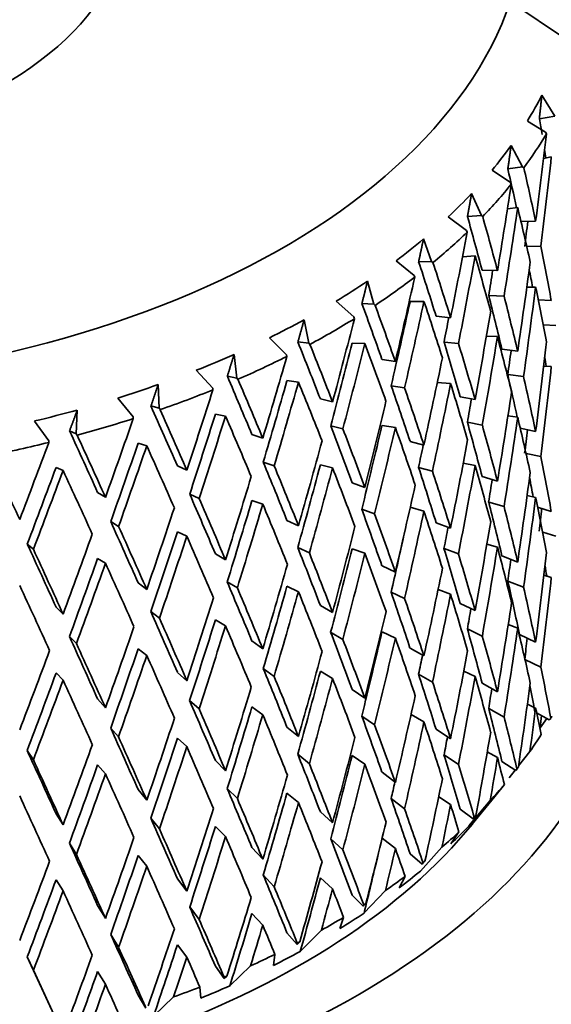
# Model space of a CAD drawing. Units: millimetres. Extents: x 0 to 1478, y 0 to 1758.
# Drawn here: x 416 to 424, y 421 to 435 of the extents above; entities that cross this region are included whole.
import ezdxf
from ezdxf import colors
from ezdxf.entities.mleader import LeaderData, LeaderLine
from ezdxf.math import Vec2, Vec3

# ---------------------------------------------------------------- set-up
doc = ezdxf.new("R2010")
doc.units = ezdxf.units.MM
doc.layers.add('DV6_Défaut', color=7, linetype='Continuous')
doc.layers.add('Défaut', color=7, linetype='Continuous')

# ---------------------------------------------------------------- blocks, each defined once
blk = doc.blocks.new('_DOT')
at = {"color": 0}
blk.add_line((0, 0), (-1, 0), dxfattribs=at)
at = {"color": 0, "const_width": 0.333}
blk.add_lwpolyline([(-0.1665, 0, 1), (0.1665, 0, 1)], format="xyb", close=True, dxfattribs=at)
blk = doc.blocks.new('SE5')
at = {"layer": 'DV6_Défaut', "color": 7, "linetype": 'Continuous', "lineweight": 35}
for p, q in [((409.539, 444.961), (460.163, 410.748)), ((424.143, 433.869), (423.957, 434.169)), ((423.748, 433.797), (424.01, 433.633)), ((424.143, 433.869), (423.921, 433.829)), ((424.01, 433.633), (424.023, 433.611)), ((423.678, 433.132), (423.512, 433.442)), ((423.981, 433.256), (424.094, 433.277)), ((423.237, 433.085), (423.502, 432.905)), ((423.678, 433.132), (423.465, 433.105)), ((423.697, 433.119), (423.678, 433.132)), ((423.502, 432.905), (423.514, 432.882)), ((423.082, 432.427), (422.939, 432.747)), ((423.459, 432.524), (423.607, 432.543)), ((422.601, 432.408), (422.866, 432.212)), ((423.082, 432.427), (422.88, 432.412)), ((423.101, 432.413), (423.082, 432.427)), ((423.655, 432.341), (423.867, 432.347)), ((422.866, 432.212), (422.877, 432.188)), ((422.361, 431.762), (422.243, 432.089)), ((423.942, 431.985), (423.739, 431.979)), ((421.845, 431.773), (422.108, 431.56)), ((422.173, 431.759), (422.361, 431.762)), ((422.38, 431.746), (422.361, 431.762)), ((422.808, 431.83), (422.99, 431.843)), ((423.092, 431.636), (423.315, 431.63)), ((421.524, 431.144), (421.432, 431.478)), ((422.108, 431.56), (422.116, 431.536)), ((423.739, 431.389), (423.867, 431.393)), ((420.979, 431.187), (421.236, 430.959)), ((422.25, 431.184), (422.048, 431.181)), ((423.41, 431.262), (423.187, 431.269)), ((423.906, 431.208), (424.094, 431.196)), ((421.351, 431.152), (421.524, 431.144)), ((421.543, 431.127), (421.524, 431.144)), ((420.58, 430.579), (420.514, 430.918)), ((421.236, 430.959), (421.243, 430.934)), ((422.425, 430.969), (422.635, 430.949)), ((424.158, 430.836), (423.979, 430.847)), ((420.011, 430.656), (420.26, 430.413)), ((423.154, 430.68), (423.315, 430.675)), ((420.424, 430.598), (420.58, 430.579)), ((420.598, 430.562), (420.58, 430.579)), ((421.394, 430.573), (421.208, 430.582)), ((422.75, 430.575), (422.54, 430.595)), ((423.379, 430.492), (423.607, 430.462)), ((419.539, 430.075), (419.5, 430.417)), ((420.26, 430.413), (420.265, 430.388)), ((421.836, 430.313), (421.642, 430.345)), ((418.952, 430.187), (419.19, 429.929)), ((423.985, 430.248), (424.094, 430.241)), ((419.539, 430.075), (419.402, 430.102)), ((419.556, 430.056), (419.539, 430.075)), ((420.433, 430.017), (420.265, 430.037)), ((423.692, 430.097), (423.464, 430.127)), ((418.412, 429.637), (418.401, 429.98)), ((419.19, 429.929), (419.193, 429.904)), ((421.775, 429.964), (421.969, 429.932)), ((422.443, 430.012), (422.635, 429.994)), ((417.815, 429.784), (418.039, 429.512)), ((420.926, 429.729), (420.749, 429.772)), ((422.774, 429.805), (422.99, 429.762)), ((417.212, 429.268), (417.229, 429.612)), ((418.412, 429.637), (418.296, 429.671)), ((418.428, 429.617), (418.412, 429.637)), ((418.039, 429.512), (418.04, 429.487)), ((419.229, 429.551), (419.376, 429.522)), ((423.466, 429.526), (423.607, 429.507)), ((416.61, 429.452), (416.818, 429.167)), ((420.899, 429.383), (421.076, 429.339)), ((421.836, 429.358), (421.642, 429.39)), ((423.095, 429.391), (422.879, 429.434)), ((423.867, 429.299), (423.645, 429.348)), ((417.212, 429.268), (417.117, 429.31)), ((417.227, 429.248), (417.212, 429.268)), ((419.758, 429.256), (419.915, 429.203)), ((416.818, 429.167), (416.817, 429.142)), ((418.11, 429.131), (418.235, 429.094)), ((422.048, 429.158), (422.25, 429.103)), ((423.942, 428.937), (423.728, 428.984)), ((416.921, 428.781), (417.023, 428.737)), ((418.679, 428.803), (418.815, 428.741)), ((420.08, 428.804), (419.923, 428.857)), ((420.926, 428.774), (420.749, 428.817)), ((422.374, 428.725), (422.171, 428.781)), ((422.819, 428.841), (422.99, 428.807)), ((423.315, 428.581), (423.092, 428.647)), ((421.394, 428.492), (421.208, 428.559)), ((417.523, 428.418), (417.637, 428.348)), ((418.993, 428.331), (418.857, 428.394)), ((423.867, 428.344), (423.744, 428.372)), ((419.758, 428.302), (419.915, 428.248)), ((422.051, 428.203), (422.25, 428.148)), ((423.41, 428.214), (423.187, 428.279)), ((424.094, 428.143), (423.896, 428.205)), ((421.35, 428.174), (421.535, 428.107)), ((417.827, 427.927), (417.713, 427.997)), ((420.265, 428.014), (420.433, 427.936)), ((422.635, 427.901), (422.425, 427.979)), ((418.679, 427.848), (418.815, 427.786)), ((423.97, 427.842), (424.158, 427.783)), ((416.593, 427.595), (416.504, 427.671)), ((420.59, 427.542), (420.422, 427.62)), ((423.315, 427.626), (423.161, 427.671)), ((419.229, 427.529), (419.376, 427.441)), ((421.394, 427.537), (421.208, 427.604)), ((422.749, 427.527), (422.54, 427.605)), ((423.607, 427.41), (423.379, 427.498)), ((417.523, 427.463), (417.637, 427.393)), ((421.836, 427.265), (421.642, 427.356)), ((424.094, 427.188), (423.988, 427.221)), ((418.11, 427.109), (418.235, 427.013)), ((419.547, 427.037), (419.4, 427.124)), ((420.265, 427.059), (420.433, 426.981)), ((423.464, 427.133), (423.692, 427.045)), ((421.968, 426.883), (421.774, 426.974)), ((422.635, 426.946), (422.454, 427.013)), ((416.921, 426.759), (417.023, 426.656)), ((420.926, 426.681), (420.749, 426.783)), ((422.99, 426.709), (422.774, 426.811)), ((418.418, 426.598), (418.293, 426.694)), ((419.229, 426.574), (419.376, 426.487)), ((423.607, 426.455), (423.471, 426.507)), ((417.217, 426.229), (417.115, 426.332)), ((421.075, 426.291), (420.898, 426.393)), ((421.836, 426.31), (421.642, 426.401)), ((422.879, 426.441), (423.095, 426.339)), ((423.867, 426.251), (423.634, 426.361)), ((419.915, 426.155), (419.758, 426.267)), ((418.11, 426.154), (418.235, 426.058)), ((422.25, 426.05), (422.048, 426.165)), ((423.713, 425.998), (423.942, 425.889)), ((416.921, 425.804), (417.023, 425.701)), ((418.815, 425.692), (418.679, 425.813)), ((420.08, 425.755), (419.922, 425.867)), ((420.926, 425.726), (420.749, 425.828)), ((422.171, 425.787), (422.374, 425.673)), ((422.99, 425.755), (422.827, 425.831)), ((423.315, 425.533), (423.092, 425.657)), ((421.208, 425.565), (421.394, 425.44)), ((417.637, 425.299), (417.523, 425.428)), ((418.992, 425.283), (418.856, 425.404)), ((423.867, 425.296), (423.747, 425.353)), ((419.915, 425.2), (419.758, 425.312)), ((422.25, 425.095), (422.062, 425.201)), ((423.187, 425.291), (423.41, 425.166)), ((424.065, 425.124), (423.882, 425.226)), ((421.535, 425.054), (421.35, 425.18)), ((423.935, 425.01), (424.031, 425.143)), ((424.065, 425.124), (424.087, 425.147)), ((417.826, 424.878), (417.712, 425.007)), ((420.433, 424.884), (420.265, 425.02)), ((422.635, 424.852), (422.425, 424.989)), ((418.815, 424.737), (418.679, 424.859)), ((416.592, 424.547), (416.503, 424.682)), ((420.422, 424.626), (420.59, 424.49)), ((422.54, 424.617), (422.75, 424.479)), ((423.315, 424.578), (423.167, 424.66)), ((423.62, 424.459), (423.784, 424.668)), ((417.637, 424.344), (417.523, 424.473)), ((419.376, 424.389), (419.229, 424.535)), ((421.208, 424.611), (421.394, 424.485)), ((423.579, 424.392), (423.379, 424.52)), ((421.642, 424.366), (421.836, 424.216)), ((423.483, 424.285), (423.571, 424.397)), ((423.579, 424.392), (423.598, 424.414)), ((423.416, 424.189), (423.274, 424.013)), ((418.235, 423.961), (418.11, 424.115)), ((419.4, 424.131), (419.547, 423.985)), ((420.433, 423.929), (420.265, 424.065)), ((421.969, 423.836), (421.775, 423.986)), ((422.635, 423.897), (422.463, 424.01)), ((422.902, 423.591), (423.21, 423.956)), ((422.95, 423.615), (423.274, 424.013)), ((417.023, 423.604), (416.921, 423.765)), ((420.749, 423.793), (420.926, 423.632)), ((422.964, 423.693), (422.774, 423.834)), ((418.293, 423.7), (418.418, 423.546)), ((423.002, 423.738), (422.964, 423.693)), ((422.964, 423.693), (422.978, 423.715)), ((419.376, 423.434), (419.229, 423.58)), ((422.757, 423.502), (422.641, 423.329)), ((417.115, 423.339), (417.217, 423.177)), ((421.076, 423.243), (420.899, 423.404)), ((421.643, 423.41), (421.836, 423.261)), ((419.915, 423.106), (419.758, 423.277)), ((422.048, 423.187), (422.225, 423.036)), ((422.199, 422.936), (422.51, 423.282)), ((418.235, 423.006), (418.11, 423.16)), ((422.264, 423.079), (422.225, 423.036)), ((422.225, 423.036), (422.236, 423.056)), ((417.023, 422.649), (416.921, 422.81)), ((418.815, 422.644), (418.679, 422.824)), ((419.923, 422.879), (420.08, 422.708)), ((420.749, 422.838), (420.926, 422.677)), ((421.977, 422.858), (421.892, 422.691)), ((421.381, 422.327), (421.692, 422.654)), ((421.208, 422.588), (421.371, 422.427)), ((417.637, 422.251), (417.523, 422.438)), ((418.857, 422.415), (418.993, 422.235)), ((421.41, 422.467), (421.371, 422.427)), ((421.371, 422.427), (421.378, 422.446)), ((419.915, 422.151), (419.758, 422.322)), ((421.085, 422.265), (421.032, 422.102)), ((420.458, 421.771), (420.764, 422.079)), ((417.713, 422.018), (417.827, 421.831)), ((420.265, 422.043), (420.412, 421.872)), ((420.45, 421.91), (420.412, 421.872)), ((418.815, 421.689), (418.679, 421.869)), ((420.412, 421.872), (420.415, 421.891)), ((416.504, 421.693), (416.593, 421.499)), ((416.921, 420.787), (416.504, 421.693)), ((420.09, 421.729), (420.069, 421.568)), ((417.001, 420.615), (416.593, 421.499)), ((417.637, 421.296), (417.523, 421.483)), ((419.357, 421.378), (419.229, 421.558)), ((419.439, 421.273), (419.738, 421.564)), ((419.357, 421.378), (419.356, 421.398)), ((419.395, 421.414), (419.357, 421.378)), ((419.004, 421.256), (419.016, 421.096)), ((418.219, 420.951), (418.11, 421.138)), ((418.335, 420.84), (418.624, 421.113))]:
    blk.add_line(p, q, dxfattribs=at)
blk.add_arc((317.167, 442.065), 107.579, 352.9905, 353.68983, dxfattribs=at)
for centre, major_axis, ratio, start_param, end_param in [((411.728, 436.865), (-6.25, 0), 0.57735, 0, 3.361122), ((411.728, 436.865), (-12, 0), 0.57735, 0, 2.946912), ((411.728, 436.253), (12.75, 0), 0.57735, -0.340099, -0.286983), ((411.728, 432.002), (3.98, -21.242), 0.570243, 1.539256, 1.549992), ((411.728, 436.049), (13, 0), 0.57735, -0.401005, -0.33083), ((411.728, 431.967), (5.367, 35.969), 0.32919, -1.511161, -1.476071), ((411.728, 436.253), (12.75, 0), 0.57735, -0.444819, -0.391703), ((411.728, 432.002), (3.98, -21.242), 0.570243, 1.523403, 1.529116), ((411.728, 431.012), (5.367, 35.969), 0.32919, -1.494698, -1.458797), ((411.728, 432.002), (6.103, -21.337), 0.524635, 1.446824, 1.472981), ((411.728, 432.002), (6.223, -21.755), 0.524635, 1.437539, 1.472624), ((411.728, 436.253), (12.75, 0), 0.57735, -0.549539, -0.496423), ((411.728, 436.049), (13, 0), 0.57735, -0.505725, -0.43555), ((411.728, 431.967), (6.441, 35.634), 0.316887, -1.523039, -1.487949), ((411.728, 431.012), (6.441, 35.634), 0.316887, -1.506576, -1.470675), ((411.728, 431.047), (6.223, -21.755), 0.524635, 1.454002, 1.489895), ((411.728, 432.002), (7.759, -21.585), 0.468711, 1.387177, 1.422631), ((411.728, 432.002), (7.911, -22.008), 0.468711, 1.387189, 1.422274), ((411.728, 431.012), (5.264, 35.277), 0.32919, -1.494364, -1.484004), ((411.728, 436.049), (13, 0), 0.57735, -0.610444, -0.540269), ((411.728, 431.967), (7.451, 35.241), 0.302284, -1.535813, -1.500723), ((411.728, 436.253), (12.75, 0), 0.57735, -0.654259, -0.601142), ((411.728, 432.002), (6.223, -21.755), 0.524635, 1.385182, 1.421076), ((411.728, 432.002), (9.042, -21.987), 0.408867, 1.357862, 1.393316), ((411.728, 432.002), (9.219, -22.418), 0.408867, 1.357874, 1.392959), ((411.728, 431.012), (7.451, 35.241), 0.302284, -1.51935, -1.483449), ((411.728, 431.047), (7.911, -22.008), 0.468711, 1.403651, 1.439544), ((411.728, 431.967), (5.367, 35.969), 0.32919, 4.719662, 4.755561), ((411.728, 431.012), (6.317, 34.949), 0.316887, -1.506241, -1.495883), ((411.728, 432.002), (6.103, -21.337), 0.524635, 1.393524, 1.405359), ((411.728, 436.253), (12.75, 0), 0.57735, -0.758978, -0.705862), ((411.728, 436.049), (13, 0), 0.57735, -0.715164, -0.644989), ((411.728, 431.967), (8.388, 34.794), 0.285443, -1.549537, -1.514447), ((411.728, 431.012), (5.367, 35.969), 0.32919, -1.547128, -1.511161), ((411.728, 431.047), (6.223, -21.755), 0.524635, 1.401577, 1.437539), ((411.728, 431.012), (8.227, 34.125), 0.285443, -1.53274, -1.497161), ((411.728, 431.012), (8.388, 34.794), 0.285443, -1.533074, -1.497173), ((411.728, 431.047), (9.219, -22.418), 0.408867, 1.374337, 1.410229), ((411.728, 432.002), (7.759, -21.585), 0.468711, 1.334819, 1.370391), ((411.728, 432.002), (7.911, -22.008), 0.468711, 1.334831, 1.370726), ((411.728, 432.002), (10.045, -22.513), 0.348822, 1.343625, 1.379079), ((411.728, 432.002), (10.241, -22.954), 0.348822, 1.343637, 1.378722), ((411.728, 431.967), (6.441, 35.634), 0.316887, 4.707784, 4.743684), ((411.728, 436.253), (12.75, 0), 0.57735, -0.863698, -0.810582), ((411.728, 436.049), (13, 0), 0.57735, -0.819884, -0.749709), ((411.728, 431.967), (9.247, 34.296), 0.266423, 4.718958, 4.754048), ((411.728, 431.012), (7.308, 34.564), 0.302284, -1.519015, -1.508732), ((411.728, 431.012), (6.441, 35.634), 0.316887, 4.72418, 4.760147), ((411.728, 431.047), (7.911, -22.008), 0.468711, 1.351226, 1.387189), ((411.728, 431.967), (4.236, 36.241), 0.339128, 4.678375, 4.714341), ((411.728, 432.002), (10.835, -23.132), 0.290493, 1.339907, 1.375361), ((411.728, 432.002), (11.048, -23.586), 0.290493, 1.339919, 1.375004), ((411.728, 431.012), (9.069, 33.637), 0.266423, -1.54743, -1.511852), ((411.728, 431.012), (9.247, 34.296), 0.266423, -1.547765, -1.511863), ((411.728, 431.047), (10.241, -22.954), 0.348822, 1.3601, 1.395992), ((411.728, 432.002), (9.042, -21.987), 0.408867, 1.305505, 1.341076), ((411.728, 432.002), (9.219, -22.418), 0.408867, 1.305516, 1.341411), ((411.728, 431.012), (5.264, 35.277), 0.32919, -1.546795, -1.536949), ((411.728, 436.253), (12.75, 0), 0.57735, -0.968418, -0.915302), ((411.728, 436.049), (13, 0), 0.57735, -0.924604, -0.854429), ((411.728, 431.967), (10.023, 33.752), 0.245273, 4.703323, 4.738413), ((411.728, 431.967), (7.451, 35.241), 0.302284, 4.69501, 4.73091), ((411.728, 432.002), (6.103, -21.337), 0.524635, 1.340342, 1.3463), ((411.728, 432.002), (11.458, -23.818), 0.234781, 1.343525, 1.378979), ((411.728, 432.002), (11.683, -24.285), 0.234781, 1.343537, 1.378622), ((411.728, 431.012), (9.831, 33.103), 0.245273, 4.720121, 4.755699), ((411.728, 432.002), (7.759, -21.585), 0.468711, 1.2897, 1.318103), ((411.728, 432.002), (7.911, -22.008), 0.468711, 1.282472, 1.318436), ((411.728, 436.253), (12.75, 0), 0.57735, -1.073138, -1.020021), ((411.728, 436.049), (13, 0), 0.57735, -1.029323, -0.959148), ((411.728, 431.967), (10.714, 33.165), 0.222025, 4.686799, 4.721889), ((411.728, 431.012), (10.023, 33.752), 0.245273, 4.719786, 4.755687), ((411.728, 431.047), (11.048, -23.586), 0.290493, 1.356382, 1.392275), ((411.728, 432.002), (10.045, -22.513), 0.348822, 1.291268, 1.326839), ((411.728, 432.002), (10.241, -22.954), 0.348822, 1.291279, 1.327174), ((411.728, 431.012), (-7.451, -35.241), 0.302284, 1.569813, 1.60578), ((411.728, 431.047), (9.219, -22.418), 0.408867, 1.321911, 1.357874), ((411.728, 431.012), (6.317, 34.949), 0.316887, -1.558673, -1.549006), ((411.728, 431.967), (-5.367, -35.969), 0.32919, 1.525708, 1.561674), ((411.728, 436.253), (12.75, 0), 0.57735, -1.177857, -1.124741), ((411.728, 432.002), (11.941, -24.547), 0.182038, 1.352295, 1.387749), ((411.728, 432.002), (12.175, -25.028), 0.182038, 1.352307, 1.387392), ((411.728, 431.967), (8.388, 34.794), 0.285443, 4.681286, 4.717185), ((411.728, 436.049), (13, 0), 0.57735, -1.134043, -1.063868), ((411.728, 431.967), (-11.315, -32.538), 0.196697, 1.527878, 1.562968), ((411.728, 431.012), (-10.508, -32.527), 0.222025, 1.562004, 1.597582), ((411.728, 431.012), (-10.714, -33.165), 0.222025, 1.561669, 1.59757), ((411.728, 431.047), (11.683, -24.285), 0.234781, 1.36, 1.395893), ((411.728, 431.012), (-5.367, -35.969), 0.32919, 1.542081, 1.578069), ((411.728, 431.047), (7.911, -22.008), 0.468711, 1.298845, 1.334831), ((411.728, 432.002), (10.835, -23.132), 0.290493, 1.28755, 1.323121), ((411.728, 432.002), (11.048, -23.586), 0.290493, 1.287561, 1.323456), ((411.728, 431.012), (-8.227, -34.125), 0.285443, 1.556421, 1.592067), ((411.728, 431.012), (-8.388, -34.794), 0.285443, 1.556088, 1.592055), ((411.728, 431.047), (10.241, -22.954), 0.348822, 1.307674, 1.343637), ((411.728, 432.002), (9.042, -21.987), 0.408867, 1.253146, 1.288788), ((411.728, 432.002), (9.219, -22.418), 0.408867, 1.253157, 1.289121), ((411.728, 431.012), (-4.155, -35.544), 0.339128, 1.553488, 1.562969), ((411.728, 432.002), (12.302, -25.304), 0.132338, 1.364702, 1.400155), ((411.728, 432.002), (12.544, -25.8), 0.132338, 1.364713, 1.399798), ((411.728, 431.967), (-6.441, -35.634), 0.316887, 1.513831, 1.549797), ((411.728, 436.049), (13, 0), 0.57735, -1.238763, -1.168588), ((411.728, 431.967), (-11.827, -31.876), 0.169289, 1.509861, 1.544951), ((411.728, 431.012), (-11.098, -31.913), 0.196697, 1.544676, 1.580254), ((411.728, 431.012), (-11.315, -32.538), 0.196697, 1.544341, 1.580242), ((411.728, 431.047), (12.175, -25.028), 0.182038, 1.36877, 1.404663), ((411.728, 431.967), (-9.247, -34.296), 0.266423, 1.525003, 1.560902), ((411.728, 431.012), (-7.308, -34.564), 0.302284, 1.570146, 1.579541), ((411.728, 432.002), (12.799, -26.587), 0.085615, 1.379681, 1.414766), ((411.728, 432.002), (7.911, -22.008), 0.468711, 1.230111, 1.266099), ((411.728, 431.012), (-11.6, -31.263), 0.169289, 1.526658, 1.562237), ((411.728, 432.002), (11.458, -23.818), 0.234781, 1.291168, 1.326739), ((411.728, 432.002), (11.683, -24.285), 0.234781, 1.291179, 1.327074), ((411.728, 431.012), (-9.069, -33.637), 0.266423, 1.541731, 1.577377), ((411.728, 431.012), (-9.247, -34.296), 0.266423, 1.541398, 1.577365), ((411.728, 431.047), (11.048, -23.586), 0.290493, 1.303957, 1.339919), ((411.728, 432.002), (10.045, -22.513), 0.348822, 1.238909, 1.274551), ((411.728, 431.012), (-6.441, -35.634), 0.316887, 1.530204, 1.566192), ((411.728, 431.047), (9.219, -22.418), 0.408867, 1.26953, 1.305516), ((411.728, 431.012), (-11.827, -31.876), 0.169289, 1.526324, 1.562225), ((411.728, 431.047), (12.544, -25.8), 0.132338, 1.381176, 1.417069), ((411.728, 431.967), (-10.023, -33.752), 0.245273, 1.509368, 1.545268), ((411.728, 432.002), (10.241, -22.954), 0.348822, 1.23892, 1.274884), ((411.728, 431.967), (-4.236, -36.241), 0.339128, 1.484424, 1.52041), ((411.728, 432.002), (7.759, -21.585), 0.468711, 1.236351, 1.249192), ((411.728, 426.659), (-13.522, 0), 0.57735, 0, 3.377191), ((411.728, 431.967), (-7.451, -35.241), 0.302284, 1.501057, 1.537022), ((411.728, 431.012), (-5.264, -35.277), 0.32919, 1.542414, 1.551627), ((411.728, 432.002), (11.941, -24.547), 0.182038, 1.299938, 1.335509), ((411.728, 432.002), (12.175, -25.028), 0.182038, 1.299949, 1.335844), ((411.728, 431.012), (-4.236, -36.241), 0.339128, 1.500819, 1.536783), ((411.728, 431.047), (7.911, -22.008), 0.468711, 1.246506, 1.282472), ((411.728, 431.967), (-10.714, -33.165), 0.222025, 1.492844, 1.528743), ((411.728, 431.012), (-9.831, -33.103), 0.245273, 1.526097, 1.561742), ((411.728, 431.012), (-10.023, -33.752), 0.245273, 1.525763, 1.561731), ((411.728, 431.047), (11.683, -24.285), 0.234781, 1.307575, 1.343537), ((411.728, 432.002), (9.042, -21.987), 0.408867, 1.200785, 1.236452), ((411.728, 432.002), (9.219, -22.418), 0.408867, 1.200797, 1.236784), ((411.728, 431.012), (-3.001, -35.748), 0.346642, 1.511554, 1.520796), ((411.728, 432.002), (10.835, -23.132), 0.290493, 1.235191, 1.270833), ((411.728, 432.002), (11.048, -23.586), 0.290493, 1.235202, 1.271166), ((411.728, 431.012), (-7.451, -35.241), 0.302284, 1.51743, 1.553417), ((411.728, 431.047), (10.241, -22.954), 0.348822, 1.255293, 1.291279), ((411.728, 432.002), (12.302, -25.304), 0.132338, 1.312344, 1.347916), ((411.728, 432.002), (12.544, -25.8), 0.132338, 1.312356, 1.348251), ((411.728, 431.967), (-8.388, -34.794), 0.285443, 1.487332, 1.523298), ((411.728, 431.012), (-6.317, -34.949), 0.316887, 1.530536, 1.539392), ((411.728, 431.967), (-5.367, -35.969), 0.32919, 1.473349, 1.509336), ((411.728, 431.967), (-11.315, -32.538), 0.196697, 1.475516, 1.511415), ((411.728, 431.012), (-10.508, -32.527), 0.222025, 1.509572, 1.545218), ((411.728, 431.012), (-10.714, -33.165), 0.222025, 1.509239, 1.545206), ((411.728, 431.047), (12.175, -25.028), 0.182038, 1.316344, 1.352307), ((411.728, 431.012), (-7.308, -34.564), 0.302284, 1.517762, 1.540887), ((411.728, 432.002), (12.553, -26.076), 0.085615, 1.327312, 1.362884), ((411.728, 432.002), (11.458, -23.818), 0.234781, 1.238809, 1.274451), ((411.728, 431.012), (-5.367, -35.969), 0.32919, 1.489745, 1.525708), ((411.728, 431.047), (9.219, -22.418), 0.408867, 1.217192, 1.253157), ((411.728, 432.002), (12.799, -26.587), 0.085615, 1.327324, 1.363219), ((411.728, 432.002), (11.683, -24.285), 0.234781, 1.23882, 1.274784), ((411.728, 431.012), (-8.227, -34.125), 0.285443, 1.504038, 1.539705), ((411.728, 431.012), (-8.388, -34.794), 0.285443, 1.503705, 1.539693), ((411.728, 431.047), (11.048, -23.586), 0.290493, 1.251575, 1.287561), ((411.728, 432.002), (10.045, -22.513), 0.348822, 1.186548, 1.222215), ((411.728, 432.002), (10.241, -22.954), 0.348822, 1.18656, 1.222547), ((411.728, 431.967), (-3.06, -36.449), 0.346642, 1.442468, 1.47843), ((411.728, 431.012), (-11.098, -31.913), 0.196697, 1.492244, 1.52789), ((411.728, 431.012), (-11.315, -32.538), 0.196697, 1.491911, 1.527878), ((411.728, 431.047), (12.544, -25.8), 0.132338, 1.328751, 1.364714), ((411.728, 431.967), (-9.247, -34.296), 0.266423, 1.472642, 1.508608), ((411.728, 431.012), (-4.155, -35.544), 0.339128, 1.501152, 1.510048), ((411.728, 432.002), (7.759, -21.585), 0.468711, 1.183126, 1.190036), ((411.728, 431.967), (-6.441, -35.634), 0.316887, 1.461472, 1.497458), ((411.728, 431.012), (-3.06, -36.449), 0.346642, 1.458931, 1.494825), ((411.728, 431.047), (12.799, -26.587), 0.085615, 1.343719, 1.379681), ((411.728, 432.002), (11.941, -24.547), 0.182038, 1.247579, 1.283221), ((411.728, 432.002), (12.175, -25.028), 0.182038, 1.24759, 1.283554), ((411.728, 431.012), (-9.069, -33.637), 0.266423, 1.489348, 1.525015), ((411.728, 432.002), (9.042, -21.987), 0.408867, 1.148422, 1.184068), ((411.728, 432.002), (9.219, -22.418), 0.408867, 1.148434, 1.184401), ((411.728, 431.012), (-9.247, -34.296), 0.266423, 1.489015, 1.525003), ((411.728, 431.047), (11.683, -24.285), 0.234781, 1.255193, 1.291179), ((411.728, 432.002), (10.835, -23.132), 0.290493, 1.18283, 1.218497), ((411.728, 431.012), (-6.441, -35.634), 0.316887, 1.477867, 1.513831), ((411.728, 431.047), (10.241, -22.954), 0.348822, 1.202955, 1.23892), ((411.728, 431.967), (-10.023, -33.752), 0.245273, 1.457007, 1.492973), ((411.728, 432.002), (11.048, -23.586), 0.290493, 1.182842, 1.21883), ((411.728, 431.967), (-4.236, -36.241), 0.339128, 1.432066, 1.468029), ((411.728, 432.002), (12.302, -25.304), 0.132338, 1.259985, 1.295628), ((411.728, 431.967), (-7.451, -35.241), 0.302284, 1.448698, 1.484684), ((411.728, 431.012), (-5.264, -35.277), 0.32919, 1.490078, 1.498541), ((411.728, 431.967), (-10.714, -33.165), 0.222025, 1.440483, 1.476449), ((411.728, 432.002), (12.544, -25.8), 0.132338, 1.259997, 1.295961), ((411.728, 431.012), (-9.831, -33.103), 0.245273, 1.473713, 1.50938), ((411.728, 431.012), (-10.023, -33.752), 0.245273, 1.47338, 1.509368), ((411.728, 431.047), (12.175, -25.028), 0.182038, 1.263963, 1.299949), ((411.728, 432.002), (12.553, -26.076), 0.085615, 1.274953, 1.310596), ((411.728, 432.002), (11.458, -23.818), 0.234781, 1.186448, 1.222115), ((411.728, 431.012), (-7.308, -34.564), 0.302284, 1.465426, 1.501068), ((411.728, 432.002), (10.045, -22.513), 0.348822, 1.134185, 1.169831), ((411.728, 432.002), (10.241, -22.954), 0.348822, 1.134197, 1.170164), ((411.728, 431.012), (-4.236, -36.241), 0.339128, 1.448529, 1.484424), ((411.728, 431.047), (9.219, -22.418), 0.408867, 1.164897, 1.200797), ((411.728, 413.922), (-27.5, 0), 0.57735, 0, 4.031664), ((411.728, 432.002), (12.799, -26.587), 0.085615, 1.274965, 1.310929), ((411.728, 432.002), (11.683, -24.285), 0.234781, 1.18646, 1.222448), ((411.728, 431.012), (-7.451, -35.241), 0.302284, 1.465093, 1.501057), ((411.728, 431.047), (11.048, -23.586), 0.290493, 1.199237, 1.235202), ((411.728, 431.012), (-3.001, -35.748), 0.346642, 1.459266, 1.467962), ((411.728, 431.967), (-11.315, -32.538), 0.196697, 1.423155, 1.459121), ((411.728, 431.012), (-10.508, -32.527), 0.222025, 1.457189, 1.492856), ((411.728, 431.012), (-10.714, -33.165), 0.222025, 1.456856, 1.492844), ((411.728, 431.047), (12.544, -25.8), 0.132338, 1.27637, 1.312356), ((411.728, 431.967), (-8.388, -34.794), 0.285443, 1.434973, 1.47096), ((411.728, 431.012), (-6.317, -34.949), 0.316887, 1.4782, 1.486129), ((411.728, 431.967), (-5.367, -35.969), 0.32919, 1.420992, 1.456954), ((411.728, 431.012), (-11.098, -31.913), 0.196697, 1.439861, 1.475527), ((411.728, 432.002), (11.941, -24.547), 0.182038, 1.195218, 1.230885), ((411.728, 432.002), (12.175, -25.028), 0.182038, 1.19523, 1.231218), ((411.728, 431.012), (-8.227, -34.125), 0.285443, 1.451702, 1.487344), ((411.728, 432.002), (10.835, -23.132), 0.290493, 1.130468, 1.166113), ((411.728, 431.012), (-5.367, -35.969), 0.32919, 1.437455, 1.473349), ((411.728, 431.047), (10.241, -22.954), 0.348822, 1.15066, 1.18656), ((411.728, 432.002), (9.219, -22.418), 0.408867, 1.097903, 1.131971), ((411.728, 431.012), (-11.315, -32.538), 0.196697, 1.439528, 1.475516), ((411.728, 431.047), (12.799, -26.587), 0.085615, 1.291338, 1.327324), ((411.728, 431.012), (-8.388, -34.794), 0.285443, 1.451368, 1.487332), ((411.728, 431.047), (11.683, -24.285), 0.234781, 1.202855, 1.23882), ((411.728, 432.002), (11.048, -23.586), 0.290493, 1.130479, 1.166446), ((411.728, 431.967), (-3.06, -36.449), 0.346642, 1.391945, 1.426005), ((411.728, 432.002), (9.042, -21.987), 0.408867, 1.096058, 1.11396), ((411.728, 431.967), (-9.247, -34.296), 0.266423, 1.420283, 1.456269), ((411.728, 431.967), (-6.441, -35.634), 0.316887, 1.409114, 1.445077), ((411.728, 431.012), (-4.155, -35.544), 0.339128, 1.448864, 1.457058), ((411.728, 432.002), (12.302, -25.304), 0.132338, 1.207625, 1.243291), ((411.728, 432.002), (12.544, -25.8), 0.132338, 1.207636, 1.243624), ((411.728, 431.012), (-9.069, -33.637), 0.266423, 1.437012, 1.472654), ((411.728, 431.012), (-9.247, -34.296), 0.266423, 1.436678, 1.472642), ((411.728, 431.047), (12.175, -25.028), 0.182038, 1.211625, 1.24759), ((411.728, 432.002), (10.045, -22.513), 0.348822, 1.081821, 1.1174), ((411.728, 431.012), (-3.06, -36.449), 0.346642, 1.425005, 1.442468), ((411.728, 431.047), (9.219, -22.418), 0.408867, 1.130969, 1.148434), ((411.728, 431.012), (-1.814, -35.886), 0.351682, 1.420533, 1.425667), ((411.728, 431.967), (-10.023, -33.752), 0.245273, 1.404648, 1.440635), ((411.728, 432.002), (11.458, -23.818), 0.234781, 1.134086, 1.169731), ((411.728, 432.002), (11.683, -24.285), 0.234781, 1.134097, 1.170064), ((411.728, 431.012), (-6.441, -35.634), 0.316887, 1.425577, 1.461472), ((411.728, 431.047), (11.048, -23.586), 0.290493, 1.146942, 1.182842), ((411.728, 432.002), (10.241, -22.954), 0.348822, 1.083666, 1.117734), ((411.728, 432.002), (12.553, -26.076), 0.085615, 1.222593, 1.258259), ((411.728, 431.967), (-4.236, -36.241), 0.339128, 1.381543, 1.415603), ((411.728, 427.475), (13, 0), 0.57735, -0.383382, -0.348455), ((411.728, 431.967), (-10.714, -33.165), 0.222025, 1.388124, 1.424111), ((411.728, 432.002), (12.799, -26.587), 0.085615, 1.222604, 1.258592), ((411.728, 431.012), (-9.831, -33.103), 0.245273, 1.421377, 1.457019), ((411.728, 431.967), (-7.451, -35.241), 0.302284, 1.39634, 1.432303), ((411.728, 431.012), (-5.264, -35.277), 0.32919, 1.43779, 1.445389), ((411.728, 432.002), (12.701, -26.853), 0.041743, 1.239337, 1.275004), ((411.728, 431.012), (-10.023, -33.752), 0.245273, 1.421044, 1.457007), ((411.728, 431.047), (12.544, -25.8), 0.132338, 1.224031, 1.259997), ((411.728, 432.002), (11.941, -24.547), 0.182038, 1.142856, 1.178501), ((411.728, 432.002), (10.835, -23.132), 0.290493, 1.078103, 1.113682), ((411.728, 432.002), (12.95, -27.38), 0.041743, 1.239349, 1.275337), ((411.728, 431.012), (-10.508, -32.527), 0.222025, 1.404853, 1.440495), ((411.728, 432.002), (12.175, -25.028), 0.182038, 1.142867, 1.178834), ((411.728, 431.012), (-7.308, -34.564), 0.302284, 1.413138, 1.448709), ((411.728, 431.012), (-7.451, -35.241), 0.302284, 1.412803, 1.448698), ((411.728, 431.047), (11.683, -24.285), 0.234781, 1.15056, 1.18646), ((411.728, 432.002), (11.048, -23.586), 0.290493, 1.079949, 1.114016), ((411.728, 431.012), (-4.236, -36.241), 0.339128, 1.414604, 1.432066), ((411.728, 431.047), (10.241, -22.954), 0.348822, 1.116732, 1.134197), ((411.728, 431.012), (-10.714, -33.165), 0.222025, 1.404519, 1.440483), ((411.728, 431.047), (12.799, -26.587), 0.085615, 1.238999, 1.274965), ((411.728, 431.967), (-8.388, -34.794), 0.285443, 1.382616, 1.418578), ((411.728, 431.012), (-6.317, -34.949), 0.316887, 1.425912, 1.432801), ((411.728, 431.967), (-5.367, -35.969), 0.32919, 1.370469, 1.404529), ((411.728, 427.475), (13, 0), 0.57735, -0.488102, -0.453175), ((411.728, 432.002), (12.302, -25.304), 0.132338, 1.155262, 1.190908), ((411.728, 431.012), (-8.227, -34.125), 0.285443, 1.399413, 1.434985), ((411.728, 431.047), (12.95, -27.38), 0.041743, 1.255744, 1.29171), ((411.728, 432.002), (12.544, -25.8), 0.132338, 1.155274, 1.191241), ((411.728, 431.012), (-8.388, -34.794), 0.285443, 1.399079, 1.434973), ((411.728, 431.047), (12.175, -25.028), 0.182038, 1.15933, 1.19523), ((411.728, 432.002), (11.458, -23.818), 0.234781, 1.081722, 1.1173), ((411.728, 431.967), (-9.247, -34.296), 0.266423, 1.367926, 1.403888), ((411.728, 432.002), (11.683, -24.285), 0.234781, 1.083567, 1.117634), ((411.728, 431.012), (-5.367, -35.969), 0.32919, 1.403529, 1.420992), ((411.728, 431.047), (11.048, -23.586), 0.290493, 1.113014, 1.130479), ((411.728, 426.659), (-12.399, 0), 0.57735, 0.439132, 2.702461), ((411.728, 432.002), (12.553, -26.076), 0.085615, 1.17023, 1.205876), ((411.728, 431.967), (-6.441, -35.634), 0.316887, 1.358592, 1.392652), ((411.728, 432.002), (12.799, -26.587), 0.085615, 1.170242, 1.206209), ((411.728, 431.012), (-9.069, -33.637), 0.266423, 1.384723, 1.420295), ((411.728, 427.475), (13, 0), 0.57735, -0.592822, -0.557894), ((411.728, 427.136), (12.75, 0), 0.57735, -0.543502, -0.502469), ((411.728, 432.002), (12.701, -26.853), 0.041743, 1.186975, 1.22262), ((411.728, 431.967), (-10.023, -33.752), 0.245273, 1.352291, 1.388253), ((411.728, 431.012), (-9.247, -34.296), 0.266423, 1.384389, 1.420283), ((411.728, 431.047), (12.544, -25.8), 0.132338, 1.171737, 1.207636), ((411.728, 432.002), (11.941, -24.547), 0.182038, 1.090491, 1.12607), ((411.728, 432.002), (12.175, -25.028), 0.182038, 1.092336, 1.126404), ((411.728, 431.012), (-6.441, -35.634), 0.316887, 1.391652, 1.409114), ((411.728, 431.047), (11.683, -24.285), 0.234781, 1.116632, 1.134097), ((411.728, 431.967), (-10.714, -33.165), 0.222025, 1.335767, 1.371729), ((411.728, 432.002), (12.95, -27.38), 0.041743, 1.186987, 1.222954), ((411.728, 431.012), (-9.831, -33.103), 0.245273, 1.369089, 1.40466), ((411.728, 431.967), (-7.451, -35.241), 0.302284, 1.345817, 1.379878), ((411.728, 431.012), (-6.317, -34.949), 0.316887, 1.377285, 1.401455), ((411.728, 431.012), (-10.023, -33.752), 0.245273, 1.368754, 1.404648), ((411.728, 431.047), (12.799, -26.587), 0.085615, 1.186705, 1.222604), ((411.728, 427.136), (12.75, 0), 0.57735, -0.648222, -0.607189), ((411.728, 431.012), (-10.508, -32.527), 0.222025, 1.352564, 1.388136), ((411.728, 432.002), (12.302, -25.304), 0.132338, 1.102898, 1.138476), ((411.728, 431.012), (-7.308, -34.564), 0.302284, 1.364511, 1.396352), ((411.728, 427.475), (13, 0), 0.57735, -0.697542, -0.662614), ((411.728, 431.012), (-10.714, -33.165), 0.222025, 1.35223, 1.388124), ((411.728, 431.047), (12.95, -27.38), 0.041743, 1.203449, 1.239349), ((411.728, 432.002), (12.544, -25.8), 0.132338, 1.104743, 1.138811), ((411.728, 431.012), (-7.451, -35.241), 0.302284, 1.378878, 1.39634), ((411.728, 431.047), (12.175, -25.028), 0.182038, 1.125402, 1.142867), ((411.728, 431.967), (-8.388, -34.794), 0.285443, 1.332093, 1.366153), ((411.728, 432.002), (12.553, -26.076), 0.085615, 1.117866, 1.153444), ((411.728, 432.002), (12.799, -26.587), 0.085615, 1.119711, 1.153779), ((411.728, 431.012), (-8.227, -34.125), 0.285443, 1.350786, 1.382628), ((411.728, 427.475), (13, 0), 0.57735, -0.802262, -0.767334), ((411.728, 427.136), (12.75, 0), 0.57735, -0.752941, -0.711908), ((411.728, 431.967), (-9.247, -34.296), 0.266423, 1.317403, 1.351463), ((411.728, 431.012), (-8.388, -34.794), 0.285443, 1.365153, 1.382616), ((411.728, 431.047), (12.544, -25.8), 0.132338, 1.137809, 1.155274), ((411.728, 432.002), (12.701, -26.853), 0.041743, 1.134611, 1.170189), ((411.728, 432.002), (12.95, -27.38), 0.041743, 1.136456, 1.170524), ((411.728, 431.012), (-9.069, -33.637), 0.266423, 1.336096, 1.367937), ((411.728, 427.136), (12.75, 0), 0.57735, -0.857661, -0.816628), ((411.728, 431.967), (-10.023, -33.752), 0.245273, 1.301768, 1.335828), ((411.728, 431.012), (-9.247, -34.296), 0.266423, 1.350463, 1.367926), ((411.728, 431.047), (12.799, -26.587), 0.085615, 1.152777, 1.170242), ((411.728, 427.475), (13, 0), 0.57735, -0.906981, -0.872054), ((411.728, 431.012), (-9.831, -33.103), 0.245273, 1.320462, 1.352303), ((411.728, 431.012), (-10.023, -33.752), 0.245273, 1.334828, 1.352291), ((411.728, 431.047), (12.95, -27.38), 0.041743, 1.169522, 1.186987), ((411.728, 427.475), (13, 0), 0.57735, -1.011701, -0.976773), ((411.728, 427.136), (12.75, 0), 0.57735, -0.962381, -0.921348)]:
    blk.add_ellipse(centre, major_axis=major_axis, ratio=ratio, start_param=start_param, end_param=end_param, dxfattribs=at)
for points, degree in [([(474.821, 425.791), (470.063, 428.238), (446.794, 440.204), (405.014, 461.69)], 3), ([(423.921, 433.829), (423.939, 433.999), (423.957, 434.169)], 2), ([(423.465, 433.105), (423.489, 433.274), (423.512, 433.442)], 2), ([(422.88, 432.412), (422.91, 432.58), (422.939, 432.747)], 2), ([(422.173, 431.759), (422.208, 431.924), (422.243, 432.089)], 2), ([(421.351, 431.152), (421.392, 431.315), (421.432, 431.478)], 2), ([(420.424, 430.598), (420.469, 430.758), (420.514, 430.918)], 2), ([(419.402, 430.102), (419.451, 430.26), (419.5, 430.417)], 2), ([(418.296, 429.671), (418.348, 429.826), (418.401, 429.98)], 2), ([(417.117, 429.31), (417.173, 429.461), (417.229, 429.612)], 2), ([(424.102, 425.173), (424.094, 425.16), (424.087, 425.147)], 2), ([(423.617, 424.439), (423.607, 424.427), (423.598, 424.414)], 2), ([(423.002, 423.738), (422.99, 423.726), (422.978, 423.715)], 2), ([(422.264, 423.079), (422.25, 423.067), (422.236, 423.056)], 2), ([(421.41, 422.467), (421.394, 422.457), (421.378, 422.446)], 2), ([(420.45, 421.91), (420.433, 421.901), (420.415, 421.891)], 2), ([(419.395, 421.414), (419.376, 421.406), (419.356, 421.398)], 2)]:
    blk.add_open_spline(points, degree=degree, dxfattribs=at)
at = {"layer": 'DV6_Défaut', "color": 7, "linetype": 'Continuous', "lineweight": 18}
for points, knots in [([(474.73, 425.777), (468.856, 428.798), (462.981, 431.819), (457.107, 434.839), (439.712, 443.785), (422.318, 452.73), (404.923, 461.675)], [0, 0, 0, 0, 0.252453, 0.252453, 0.252453, 1, 1, 1, 1]), ([(395.895, 456.463), (398.732, 454.624), (401.568, 452.785), (404.405, 450.946), (415.753, 443.591), (427.1, 436.235), (438.448, 428.88), (440.05, 427.841), (441.653, 426.802), (443.256, 425.763), (448.195, 422.562), (453.134, 419.361), (458.072, 416.16)], [0, 0, 0, 0, 0.136876, 0.136876, 0.136876, 0.684378, 0.684378, 0.684378, 0.761715, 0.761715, 0.761715, 1, 1, 1, 1]), ([(457.923, 415.917), (457.834, 415.974), (457.746, 416.032), (457.657, 416.089), (457.302, 416.319), (456.947, 416.549), (456.593, 416.779), (455.174, 417.699), (453.755, 418.618), (452.336, 419.538), (446.66, 423.217), (440.984, 426.896), (435.309, 430.574), (422.121, 439.122), (408.933, 447.67), (395.745, 456.217)], [0, 0, 0, 0, 0.004279, 0.004279, 0.004279, 0.021394, 0.021394, 0.021394, 0.089856, 0.089856, 0.089856, 0.363703, 0.363703, 0.363703, 1, 1, 1, 1])]:
    blk.add_open_spline(points, degree=3, knots=knots, dxfattribs=at)

msp = doc.modelspace()

# ---------------------------------------------------------------- block references
at = {"layer": 'Défaut'}
msp.add_blockref('SE5', (0, 0), dxfattribs=at)

# ---------------------------------------------------------------- leaders
at = {"layer": 'Défaut', "color": 7, "linetype": 'Continuous', "lineweight": 18}
ml = msp.add_multileader_mtext('Standard', dxfattribs=at)
ml.set_content('{\\pxsm0.9;\\fSolid Edge ISO|b1||i0||c0|p34;\\W1.;17/08/2017\\P}', color=256)
ml.set_leader_properties()
ml.set_arrow_properties(name='DOT')
ml.build(insert=Vec2(0, 0))
ml.multileader.update_dxf_attribs({"leader_type": 0, "dogleg_length": 0, "arrow_head_size": 12})
ctx = ml.context
ctx.base_point, ctx.char_height, ctx.arrow_head_size, ctx.landing_gap_size = Vec3(1390.407, 1750.708), 12, 12, 4.2
notes = []
notes.append((ctx, [(0, (0, 0, 0), (0, 0), (1, 0), 1, [])]))
ctx.mtext.insert = Vec3(1392.407, 1756.828)
for ctx, leaders in notes:
    for number, flags, end, landing, length, lines in leaders:
        leader = LeaderData()
        leader.index, (leader.has_last_leader_line, leader.has_dogleg_vector, leader.attachment_direction) = number, flags
        leader.last_leader_point, leader.dogleg_vector, leader.dogleg_length = Vec3(end), Vec3(landing), length
        for number, points, colour, breaks in lines:
            line = LeaderLine()
            line.index, line.vertices, line.color, line.breaks = number, Vec3.list(points), colors.encode_raw_color(colour), breaks
            leader.lines.append(line)
        ctx.leaders.append(leader)

doc.saveas('drawing.dxf')
